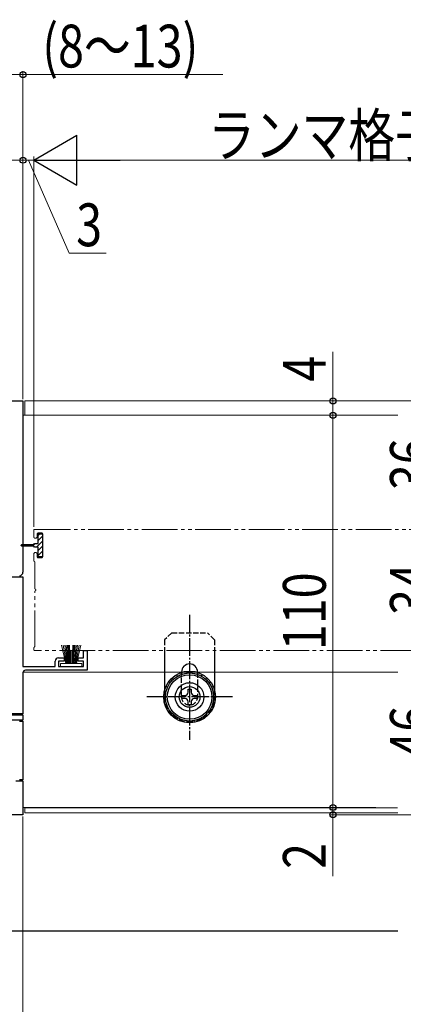
# Model space of a CAD drawing. Extents: x 0 to 995, y 0 to 1603.
# Drawn here: x 201 to 308, y 948 to 1224 of the extents above; entities that cross this region are included whole.
import ezdxf

# ---------------------------------------------------------------- set-up
doc = ezdxf.new("R2010")
doc.units = 0
for name, pattern in [('YCENTER_1', [13, 10, -1, 1, -1]), ('YDIVIDE_1', [15, 10, -1, 1, -1, 1, -1]), ('YHIDDEN_1', [4, 3, -1])]:
    doc.linetypes.add(name, pattern=pattern)
for name, color, linetype, lineweight in [('YKK_11', 7, 'CONTINUOUS', 30), ('YKK_12', 2, 'CONTINUOUS', 13), ('YKK_13', 4, 'CONTINUOUS', 30), ('YKK_D', 6, 'CONTINUOUS', 13)]:
    doc.layers.add(name, color=color, linetype=linetype, lineweight=lineweight)
doc.styles.add('text-b', font='extslim2.shx', dxfattribs={"width": 0.8, "bigfont": 'extfont2.shx'})

msp = doc.modelspace()

# ---------------------------------------------------------------- linework, layer by layer
at = {"layer": 'YKK_11', "color": 211, "linetype": 'ByBlock', "lineweight": -2, "ltscale": 0.5}
for p, q in [((176.5, 1116.86), (201.5, 1116.86)), ((201.5, 1116.86), (201.5, 1068.86)), ((190.5, 1067.56), (201.5, 1067.56)), ((201.5, 1067.56), (201.5, 1042.36)), ((218.5, 1044.86), (218.5, 1046.86)), ((218.5, 1046.86), (219.5, 1046.86)), ((219.5, 1046.86), (219.5, 1041.36)), ((210.5, 1042.36), (210.5, 1043.86)), ((211.5, 1044.86), (213, 1044.86)), ((213, 1043.86), (211.5, 1043.86)), ((211.5, 1043.86), (211.5, 1042.36)), ((213, 1044.86), (213, 1043.86)), ((217, 1043.86), (217, 1044.86)), ((217, 1044.86), (218.5, 1044.86)), ((218.5, 1043.86), (217, 1043.86)), ((218.5, 1042.36), (218.5, 1043.86)), ((201.5, 1042.36), (210.5, 1042.36)), ((219.5, 1041.36), (202.2, 1041.36)), ((211.5, 1042.36), (218.5, 1042.36)), ((201.5, 1040.66), (201.5, 1029.16)), ((201.5, 1029.16), (190.5, 1029.16)), ((191.2, 1028.86), (201.5, 1028.86)), ((201.5, 1027.36), (194.38, 1027.36)), ((200.5, 1027.06), (201.5, 1027.06)), ((201.5, 1028.86), (201.5, 1027.36)), ((201.5, 1027.06), (201.5, 1010.66)), ((201.5, 1010.66), (200.5, 1010.66)), ((199.5, 1010.36), (201.5, 1010.36)), ((201.5, 1010.36), (201.5, 1000.86)), ((201.5, 1000.86), (176.5, 1000.86))]:
    msp.add_line(p, q, dxfattribs=at)
for centre, radius, start, end in [((200.5, 1068.86), 1, 270, 360), ((211.5, 1043.86), 1, 90, 180), ((202.2, 1040.66), 0.7, 90, 180)]:
    msp.add_arc(centre, radius, start, end, dxfattribs=at)
at = {"layer": 'YKK_12', "ltscale": 1.5}
for p, q in [((202, 1116.86), (306.62, 1116.86)), ((202, 1116.86), (202, 1112.87)), ((201.5, 1112.87), (306.62, 1112.86)), ((201.5, 1002.87), (287.83, 1002.86)), ((306.48, 1002.76), (202, 1002.76)), ((202, 1001.36), (306.62, 1001.36))]:
    msp.add_line(p, q, dxfattribs=at)
at = {"layer": 'YKK_12', "linetype": 'YDIVIDE_1'}
for p, q in [((204.5, 1078.86), (204.5, 1080.56)), ((204.8, 1080.86), (446.7, 1080.86)), ((205.5, 1079.56), (205.5, 1078.86)), ((206.7, 1079.86), (205.8, 1079.86)), ((207, 1073.16), (207, 1079.56)), ((204.5, 1072.16), (204.5, 1073.86)), ((204.8, 1064.32), (204.8, 1071.64)), ((205.5, 1073.86), (205.5, 1073.16)), ((205.8, 1072.86), (206.7, 1072.86)), ((204.8, 1048.08), (204.8, 1063.41)), ((204.5, 1047.16), (204.5, 1047.56)), ((446.7, 1046.86), (204.8, 1046.86))]:
    msp.add_line(p, q, dxfattribs=at)
at = {"layer": 'YKK_12'}
for p, q in [((306.62, 1040.86), (201.5, 1040.86)), ((306.62, 1040.86), (201.5, 1040.86)), ((202, 1002.87), (202, 1001.36))]:
    msp.add_line(p, q, dxfattribs=at)
at = {"layer": 'YKK_12', "linetype": 'YDIVIDE_1'}
for centre, radius, start, end in [((204.8, 1080.56), 0.3, 89.9999, 179.9999), ((205.8, 1079.56), 0.3, 89.9999, 180), ((206.7, 1079.56), 0.3, 359.9999, 89.9999), ((205, 1078.86), 0.5, 180, 360), ((205, 1073.86), 0.5, 359.9999, 179.9999), ((204.8, 1072.16), 0.3, 179.9999, 239.9997), ((204.5, 1071.64), 0.3, 359.9999, 59.9997), ((205.8, 1073.16), 0.3, 179.9999, 269.9999), ((206.7, 1073.16), 0.3, 269.9999, 359.9999), ((205, 1064.32), 0.2, 179.9999, 246.4222), ((205, 1063.41), 0.2, 113.5773, 179.9999), ((204.8, 1063.86), 0.3, 293.5773, 66.4222), ((204.8, 1047.56), 0.3, 120, 179.9999), ((204.8, 1047.16), 0.3, 179.9999, 269.9999), ((204.5, 1048.08), 0.3, 300, 359.9999)]:
    msp.add_arc(centre, radius, start, end, dxfattribs=at)
at = {"layer": 'YKK_13', "linetype": 'ByBlock', "lineweight": -2, "ltscale": 0.5}
for p, q in [((205.8, 1076.86), (205.8, 1079.61)), ((205.8, 1079.61), (207, 1079.61)), ((205.8, 1079.16), (206.25, 1079.61)), ((205.8, 1076.86), (205.8, 1079.61)), ((205.8, 1079.61), (207, 1079.61)), ((205.8, 1079.16), (206.25, 1079.61)), ((207, 1079.61), (207, 1076.36)), ((207, 1079.61), (207, 1076.36)), ((204.17, 1076.11), (204.92, 1076.86)), ((204.17, 1076.11), (204.92, 1076.86)), ((204.5, 1076.61), (204.75, 1076.86)), ((204.75, 1076.86), (205.8, 1076.86)), ((204.75, 1076.86), (205.8, 1076.86)), ((205.33, 1075.86), (207, 1077.53)), ((205.33, 1075.86), (207, 1077.53)), ((205.8, 1077.75), (207, 1078.95)), ((205.8, 1077.75), (207, 1078.95)), ((200.9, 1076.36), (201.15, 1076.61)), ((201.15, 1076.11), (200.9, 1076.36)), ((201.15, 1076.61), (204.5, 1076.61)), ((201.15, 1076.61), (204.5, 1076.61)), ((204.5, 1076.11), (201.15, 1076.11)), ((204.5, 1076.11), (201.15, 1076.11)), ((201.34, 1076.11), (201.84, 1076.61)), ((201.34, 1076.11), (201.84, 1076.61)), ((202.75, 1076.11), (203.25, 1076.61)), ((202.75, 1076.11), (203.25, 1076.61)), ((204.75, 1075.86), (204.5, 1076.11)), ((205.8, 1075.86), (204.75, 1075.86)), ((205.8, 1075.86), (204.75, 1075.86)), ((205.8, 1074.92), (207, 1076.12)), ((205.8, 1074.92), (207, 1076.12)), ((205.8, 1073.11), (205.8, 1075.86)), ((205.8, 1073.11), (205.8, 1075.86)), ((205.8, 1073.5), (207, 1074.7)), ((205.8, 1073.5), (207, 1074.7)), ((207, 1076.36), (207, 1073.11)), ((207, 1076.36), (207, 1073.11)), ((207, 1073.11), (205.8, 1073.11)), ((207, 1073.11), (205.8, 1073.11))]:
    msp.add_line(p, q, dxfattribs=at)
at = {"layer": 'YKK_13'}
for p, q in [((204.5, 1076.61), (204.75, 1076.86)), ((200.9, 1076.36), (201.15, 1076.61)), ((201.15, 1076.11), (200.9, 1076.36)), ((204.75, 1075.86), (204.5, 1076.11))]:
    msp.add_line(p, q, dxfattribs=at)
at = {"layer": 'YKK_13', "linetype": 'YCENTER_1', "ltscale": 0.5}
for p, q in [((248.2, 1056.86), (248.2, 1021.86)), ((260.2, 1033.86), (236.2, 1033.86))]:
    msp.add_line(p, q, dxfattribs=at)
at = {"layer": 'YKK_13', "linetype": 'YHIDDEN_1', "ltscale": 0.5}
for p, q in [((243.2, 1051.86), (241.2, 1049.86)), ((243.2, 1051.86), (253.2, 1051.86)), ((255.2, 1049.86), (253.2, 1051.86)), ((241.2, 1049.86), (241.2, 1046.86)), ((255.2, 1049.86), (255.2, 1046.86)), ((245.95, 1033.86), (245.95, 1040.76)), ((250.45, 1040.76), (250.45, 1033.86)), ((241.2, 1035.75), (241.2, 1033.86)), ((255.2, 1035.75), (255.2, 1033.86))]:
    msp.add_line(p, q, dxfattribs=at)
at = {"layer": 'YKK_13', "linetype": 'Continuous', "lineweight": 13, "ltscale": 0.5}
for p, q in [((212.25, 1048.36), (213.5, 1043.21)), ((213.7, 1043.21), (212.75, 1048.36)), ((213.9, 1043.21), (213.2, 1048.36)), ((213.6, 1048.36), (214.1, 1043.21)), ((214.3, 1043.21), (213.95, 1048.36)), ((214.25, 1048.36), (214.5, 1043.21)), ((214.7, 1043.21), (214.5, 1048.36)), ((214.8, 1043.21), (214.8, 1046.86)), ((215.2, 1043.21), (215.2, 1046.86)), ((215.3, 1043.21), (215.5, 1048.36)), ((215.75, 1048.36), (215.5, 1043.21)), ((215.7, 1043.21), (216.05, 1048.36)), ((216.4, 1048.36), (215.9, 1043.21)), ((216.1, 1043.21), (216.8, 1048.36)), ((216.3, 1043.21), (217.25, 1048.36)), ((217.75, 1048.36), (216.5, 1043.21)), ((218, 1043.21), (212, 1043.21)), ((212, 1043.21), (212, 1042.36)), ((212, 1042.36), (218, 1042.36)), ((218, 1042.36), (218, 1043.21))]:
    msp.add_line(p, q, dxfattribs=at)
at = {"layer": 'YKK_13', "linetype": 'Continuous', "ltscale": 0.5}
for p, q in [((241.2, 1046.86), (241.2, 1035.75)), ((255.2, 1046.86), (255.2, 1035.75)), ((245.95, 1040.76), (245.95, 1040.86)), ((247.49, 1040.58), (247.44, 1041.07)), ((248.91, 1040.58), (248.96, 1041.07)), ((250.45, 1040.86), (250.45, 1040.76)), ((242.74, 1037.83), (242.33, 1038.12)), ((243.68, 1038.88), (243.35, 1039.25)), ((244.82, 1039.71), (244.57, 1040.14)), ((246.11, 1040.28), (245.96, 1040.76)), ((250.29, 1040.28), (250.44, 1040.76)), ((251.57, 1039.71), (251.82, 1040.14)), ((252.72, 1038.88), (253.05, 1039.25)), ((253.66, 1037.83), (254.07, 1038.12)), ((241.6, 1035.27), (241.11, 1035.37)), ((242.03, 1036.61), (241.58, 1036.81)), ((247.76, 1035.18), (247.76, 1036.06)), ((247.76, 1036.06), (248.64, 1036.06)), ((248.64, 1036.06), (248.64, 1035.18)), ((254.37, 1036.61), (254.82, 1036.81)), ((254.8, 1035.27), (255.29, 1035.37)), ((241.45, 1033.86), (240.95, 1033.86)), ((246, 1033.42), (246, 1034.3)), ((246, 1034.3), (246.88, 1034.3)), ((246.88, 1033.42), (246, 1033.42)), ((247.76, 1031.66), (247.76, 1032.54)), ((248.64, 1032.54), (248.64, 1031.66)), ((249.52, 1034.3), (250.4, 1034.3)), ((250.4, 1033.42), (249.52, 1033.42)), ((250.4, 1034.3), (250.4, 1033.42)), ((254.95, 1033.86), (255.45, 1033.86)), ((241.6, 1032.46), (241.11, 1032.36)), ((242.03, 1031.12), (241.58, 1030.91)), ((242.74, 1029.9), (242.33, 1029.6)), ((248.64, 1031.66), (247.76, 1031.66)), ((253.66, 1029.9), (254.07, 1029.6)), ((254.37, 1031.12), (254.82, 1030.91)), ((254.8, 1032.46), (255.29, 1032.36)), ((243.68, 1028.85), (243.35, 1028.48)), ((244.82, 1028.02), (244.57, 1027.58)), ((246.11, 1027.44), (245.96, 1026.97)), ((247.49, 1027.15), (247.44, 1026.65)), ((248.91, 1027.15), (248.96, 1026.65)), ((250.29, 1027.44), (250.44, 1026.97)), ((251.57, 1028.02), (251.82, 1027.58)), ((252.72, 1028.85), (253.05, 1028.48))]:
    msp.add_line(p, q, dxfattribs=at)
at = {"layer": 'YKK_13', "ltscale": 1.5}
for p, q in [((187.5, 968.27), (271.5, 968.27)), ((214.5, 968.27), (306.62, 968.27))]:
    msp.add_line(p, q, dxfattribs=at)
at = {"layer": 'YKK_13', "linetype": 'Continuous', "ltscale": 0.5}
for radius in [7.25, 6.75, 6.25, 4, 2.9]:
    msp.add_circle((248.2, 1033.86), radius, dxfattribs=at)
for centre, radius, start, end in [((248.2, 1040.86), 2.25, 0, 180), ((246.88, 1035.18), 0.88, 270, 0), ((246.88, 1032.54), 0.88, 0, 90), ((249.52, 1035.18), 0.88, 180, 270), ((249.52, 1032.54), 0.88, 90, 180)]:
    msp.add_arc(centre, radius, start, end, dxfattribs=at)
at = {"layer": 'YKK_13', "linetype": 'YHIDDEN_1', "ltscale": 0.5}
for radius, start, end in [(7, 180, 270), (2.25, 180, 0), (7, 270, 0)]:
    msp.add_arc((248.2, 1033.86), radius, start, end, dxfattribs=at)
at = {"layer": 'YKK_D'}
for p, q in [((201.5, 1139.36), (201.5, 1209.36)), ((191.46, 1208.36), (201.5, 1208.36)), ((201.5, 1208.36), (257.54, 1208.36)), ((201.5, 1184.36), (198.1, 1184.36)), ((201.5, 1117.36), (201.5, 1185.36)), ((204.5, 1184.36), (201.5, 1184.36)), ((204.5, 1184.36), (201.5, 1184.36)), ((203, 1184.36), (214.4, 1158.25)), ((204.5, 1081.56), (204.5, 1185.36)), ((204.5, 1184.36), (207.9, 1184.36)), ((214.4, 1158.25), (224.8, 1158.25)), ((288.39, 1116.86), (288.39, 1130.66)), ((317.39, 1116.86), (287.39, 1116.86)), ((288.39, 1112.86), (288.39, 1116.86)), ((270.39, 1112.86), (289.39, 1112.86)), ((301.39, 1112.86), (287.39, 1112.86)), ((288.39, 1112.86), (288.39, 1002.86)), ((288.39, 1002.87), (288.39, 1006.27)), ((270.39, 1002.86), (289.39, 1002.86)), ((300.39, 1002.87), (287.39, 1002.87)), ((288.39, 1002.87), (288.39, 1000.86)), ((317.39, 1000.86), (287.39, 1000.86)), ((288.39, 1000.86), (288.39, 983.66))]:
    msp.add_line(p, q, dxfattribs=at)
at = {"layer": 'YKK_D', "lineweight": -2}
for p, q in [((204.5, 1184.36), (216.62, 1191.36)), ((216.62, 1177.36), (216.62, 1191.36)), ((204.5, 1184.36), (216.62, 1177.36)), ((204.5, 1184.36), (228.75, 1184.36))]:
    msp.add_line(p, q, dxfattribs=at)
at = {"layer": 'YKK_D', "ltscale": 1.5}
for p, q in [((176.46, 1184.36), (201.5, 1184.36)), ((201.5, 1117.36), (201.5, 1185.36)), ((204.5, 1081.56), (204.5, 1185.36)), ((218.5, 1184.36), (433, 1184.36)), ((201.5, 1000.36), (201.5, 876.86))]:
    msp.add_line(p, q, dxfattribs=at)
at = {"layer": 'YKK_D', "linetype": 'ByBlock', "lineweight": -2}
for centre in [(201.5, 1208.36), (201.5, 1184.36), (288.39, 1116.86), (288.39, 1112.86), (288.39, 1112.86), (288.39, 1002.87), (288.39, 1002.86), (288.39, 1000.86)]:
    msp.add_circle(centre, 0.85, dxfattribs=at)

# ---------------------------------------------------------------- texts
at = {"layer": 'YKK_D', "style": 'text-b', "width": 0.8}
for s, p in [('(8～13)', (206.9, 1210.36)), ('ランマ格子出来幅=W/2-76', (253.43, 1185.36)), ('3', (216.4, 1160.25))]:
    msp.add_text(s, height=12, dxfattribs=at).set_placement(p)
for s, p in [('4', (286.39, 1122.26)), ('36', (316.39, 1091.82)), ('34', (316.39, 1056.82)), ('110', (286.39, 1046.98)), ('46', (316.39, 1016.82)), ('2', (286.39, 985.66))]:
    msp.add_text(s, height=12, rotation=90, dxfattribs=at).set_placement(p)

doc.saveas('drawing.dxf')
